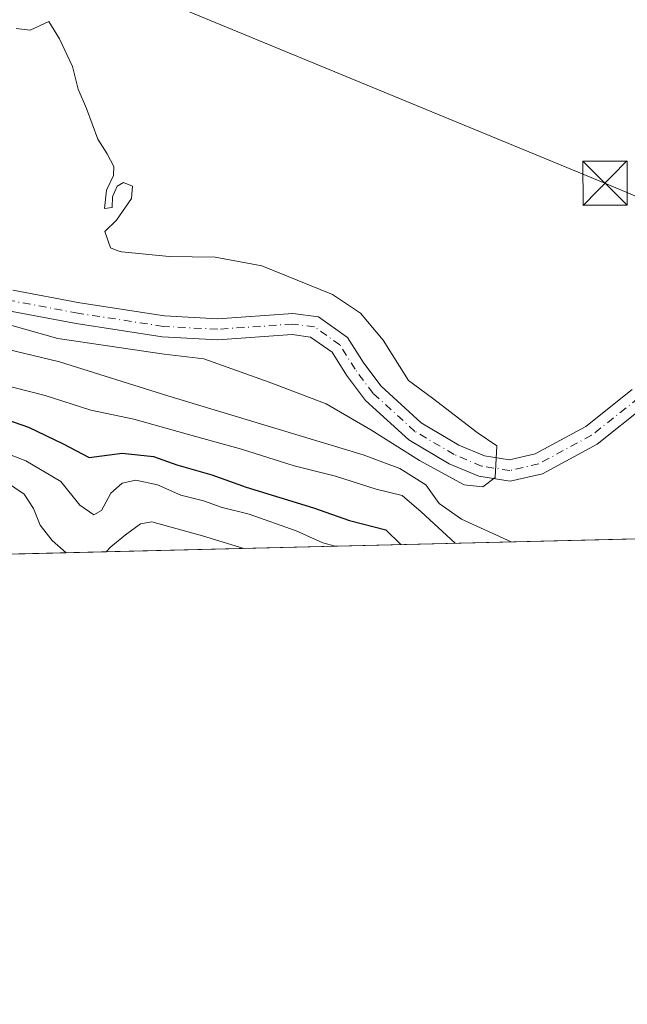
# Model space of a CAD drawing. Units: metres. Extents: x 665217 to 668680, y 4739666 to 4745420.
# Drawn here: x 668437 to 668540, y 4739666 to 4739834 of the extents above; entities that cross this region are included whole.
import ezdxf

# ---------------------------------------------------------------- set-up
doc = ezdxf.new("R2010")
doc.units = ezdxf.units.M
doc.header["$MEASUREMENT"] = 0
doc.linetypes.add('DGN Style 4', pattern=[2.6384748266838614, 1.318413404963828, -0.6592067024819142, 0.001648016756204785, -0.6592067024819142])
for name, color, linetype, lineweight in [('Arbolado forestal CxS', 92, 'Continuous', 0), ('Comarca CxS', 21, 'Continuous', 0), ('Comunidad Autónoma CxS', 142, 'Continuous', 0), ('Corriente natural Cxs', 4, 'Continuous', 13), ('Corriente natural eje', 4, 'DGN Style 4', 0), ('Cultivos herbáceos CxS', 92, 'Continuous', 0), ('Curva de nivel maestra', 30, 'Continuous', 30), ('Curva de nivel normal', 30, 'Continuous', 0), ('Instalación de seguridad ciudadana CxS', 111, 'Continuous', 0), ('Municipio CxS', 4, 'Continuous', 0), ('Provincia CxS', 1, 'Continuous', 0), ('Suelo desnudo CxS', 253, 'Continuous', 0), ('Tendido', 6, 'Continuous', 0), ('Torre de tendido puntual', 7, 'Continuous', 0)]:
    doc.layers.add(name, color=color, linetype=linetype, lineweight=lineweight)

# ---------------------------------------------------------------- blocks, each defined once
blk = doc.blocks.new('*U15')
at = {"layer": 'Suelo desnudo CxS', "color": 253, "linetype": 'Continuous', "lineweight": 0}
for points in [[(668435.9600999998, 4739787.920100001, 708.5041999999958), (668447.3400999998, 4739785.780099999, 708.6478999999963), (668461.7301000003, 4739783.550100001, 708.9573999999994), (668470.8000999996, 4739783.0701, 709.1257999999943), (668483.5900999998, 4739783.960100001, 710.6978999999993), (668487.9401000004, 4739783.390100001, 711.2700000000042), (668492.9001000002, 4739779.890100001, 710.896900000007), (668495.6501000002, 4739775.4901, 710.1064999999944), (668498.5900999998, 4739771.5801, 709.6070999999939), (668505.4301000005, 4739765.340100001, 709.491399999999), (668511.8201000001, 4739761.5801, 709.6808000000019), (668516.1901000004, 4739759.720100001, 710.0121999999974), (668520.4101, 4739759.0601, 710.1098000000056), (668524.7901, 4739760.0601, 710.2645000000048), (668533.4001000002, 4739764.7401, 710.4385000000038), (668541.3101000005, 4739771.020099999, 710.5598999999929)], [(668543.4801000003, 4739768.190099999, 710.1266999999935), (668535.3701, 4739761.7401, 710.176900000006), (668526.0601000005, 4739756.690099999, 709.9511000000057), (668520.5401, 4739755.420100001, 709.9250999999931), (668515.2001, 4739756.2601, 709.9272999999957), (668510.2001, 4739758.380100001, 710.2893999999943), (668503.3000999996, 4739762.450099999, 709.7976999999955), (668495.9401000004, 4739769.1601, 709.4544000000024), (668492.7100999998, 4739773.460100001, 709.3542000000016), (668490.2500999998, 4739777.380100001, 710.0338999999949), (668486.6001000004, 4739779.960100001, 710.3270000000048), (668483.4801000003, 4739780.370100001, 709.979800000001), (668470.8201000001, 4739779.4901, 708.946100000001), (668461.3601000002, 4739780.0001, 709.3901999999945), (668446.7401000002, 4739782.2601, 709.4967000000034), (668434.9600999998, 4739784.470100001, 710.2756999999983)]]:
    blk.add_polyline3d(points, dxfattribs=at)
blk = doc.blocks.new('5TTEND')
at = {"layer": 'Instalación de seguridad ciudadana CxS', "color": 7, "linetype": 'Continuous', "lineweight": 0}
for p, q in [((-0.375, 0.3754), (0.375, -0.3746)), ((0.3720000000000001, 0.3784000000000001), (-0.3720000000000001, -0.3776))]:
    blk.add_line(p, q, dxfattribs=at)
at = {"layer": 'Instalación de seguridad ciudadana CxS', "color": 7, "linetype": 'Continuous', "lineweight": 0, "flags": 128}
blk.add_lwpolyline([(-0.375, -0.3746), (0.375, -0.3746), (0.375, 0.3754), (-0.375, 0.3754), (-0.3720000000000001, -0.3776)], dxfattribs=at)

msp = doc.modelspace()

# ---------------------------------------------------------------- linework, layer by layer
at = {"layer": 'Arbolado forestal CxS', "color": 92, "linetype": 'Continuous', "lineweight": 0, "extrusion": (0.09857580162925354, 0.002387926633694533, 0.9951266799455948), "elevation": 77939.91791057972, "flags": 128}
msp.add_lwpolyline([(4722165.345778024, -779350.0943106588), (4722165.345778024, -778675.6347126324)], dxfattribs=at)
at = {"layer": 'Arbolado forestal CxS', "color": 92, "linetype": 'Continuous', "lineweight": 0}
for points in [[(668434.9600999998, 4739784.470100001, 710.2756999999983), (668446.7401000002, 4739782.2601, 709.4967000000034), (668461.3601000002, 4739780.0001, 709.3901999999945), (668470.8201000001, 4739779.4901, 708.946100000001), (668483.4801000003, 4739780.370100001, 709.979800000001), (668486.6001000004, 4739779.960100001, 710.3270000000048), (668490.2500999998, 4739777.380100001, 710.0338999999949), (668492.7100999998, 4739773.460100001, 709.3542000000016), (668495.9401000004, 4739769.1601, 709.4544000000024), (668503.3000999996, 4739762.450099999, 709.7976999999955), (668510.2001, 4739758.380100001, 710.2893999999943), (668515.2001, 4739756.2601, 709.9272999999957), (668520.5401, 4739755.420100001, 709.9250999999931), (668526.0601000005, 4739756.690099999, 709.9511000000057), (668535.3701, 4739761.7401, 710.176900000006), (668543.4801000003, 4739768.190099999, 710.1266999999935)], [(668434.9600999998, 4739784.470100001, 710.2756999999983), (668446.7401000002, 4739782.2601, 709.4967000000034), (668461.3601000002, 4739780.0001, 709.3901999999945), (668470.8201000001, 4739779.4901, 708.946100000001), (668483.4801000003, 4739780.370100001, 709.979800000001), (668486.6001000004, 4739779.960100001, 710.3270000000048), (668490.2500999998, 4739777.380100001, 710.0338999999949), (668492.7100999998, 4739773.460100001, 709.3542000000016), (668495.9401000004, 4739769.1601, 709.4544000000024), (668503.3000999996, 4739762.450099999, 709.7976999999955), (668510.2001, 4739758.380100001, 710.2893999999943), (668515.2001, 4739756.2601, 709.9272999999957), (668520.5401, 4739755.420100001, 709.9250999999931), (668526.0601000005, 4739756.690099999, 709.9511000000057), (668535.3701, 4739761.7401, 710.176900000006), (668543.4801000003, 4739768.190099999, 710.1266999999935)], [(668650.1586999996, 4739748.222300001, 712.4937000000064), (666736.1594000002, 4739701.857000001, 685.994399999996)]]:
    msp.add_polyline3d(points, dxfattribs=at)
at = {"layer": 'Comarca CxS', "color": 21, "linetype": 'Continuous', "lineweight": 0, "flags": 128}
msp.add_lwpolyline([(666591.310999999, 4739698.348300001), (665272.4600012539, 4739666.399982592), (665216.8400012536, 4741979.749982569), (667199.8962000011, 4742027.804799999), (667323.5504999993, 4742030.801300001), (668623.4000012815, 4742062.299982569), (668666.3651837881, 4740312.414331975), (668680.2000012796, 4739748.949982592), (668138.0879554345, 4739735.817716227), (666646.0613113759, 4739699.67451077)], close=True, dxfattribs=at)
at = {"layer": 'Comunidad Autónoma CxS', "color": 142, "linetype": 'Continuous', "lineweight": 0, "flags": 128}
msp.add_lwpolyline([(666591.310999999, 4739698.348300001), (665272.4600012539, 4739666.399982592), (665216.8400012536, 4741979.749982569), (667199.8962000011, 4742027.804799999), (667323.5504999993, 4742030.801300001), (668623.4000012815, 4742062.299982569), (668666.3651837881, 4740312.414331975), (668680.2000012796, 4739748.949982592), (668138.0879554345, 4739735.817716227), (666646.0613113759, 4739699.67451077)], close=True, dxfattribs=at)
at = {"layer": 'Corriente natural Cxs', "color": 4, "linetype": 'Continuous', "lineweight": 13}
for points in [[(668435.9600999998, 4739787.920100001, 708.5041999999958), (668447.3400999998, 4739785.780099999, 708.6478999999963), (668461.7301000003, 4739783.550100001, 708.9573999999994), (668470.8000999996, 4739783.0701, 709.1257999999943), (668483.5900999998, 4739783.960100001, 710.6978999999993), (668487.9401000004, 4739783.390100001, 711.2700000000042), (668492.9001000002, 4739779.890100001, 710.896900000007), (668495.6501000002, 4739775.4901, 710.1064999999944), (668498.5900999998, 4739771.5801, 709.6070999999939), (668505.4301000005, 4739765.340100001, 709.491399999999), (668511.8201000001, 4739761.5801, 709.6808000000019), (668516.1901000004, 4739759.720100001, 710.0121999999974), (668520.4101, 4739759.0601, 710.1098000000056), (668524.7901, 4739760.0601, 710.2645000000048), (668533.4001000002, 4739764.7401, 710.4385000000038), (668541.3101000005, 4739771.020099999, 710.5598999999929)], [(668435.9600999998, 4739787.920100001, 708.5041999999958), (668447.3400999998, 4739785.780099999, 708.6478999999963), (668461.7301000003, 4739783.550100001, 708.9573999999994), (668470.8000999996, 4739783.0701, 709.1257999999943), (668483.5900999998, 4739783.960100001, 710.6978999999993), (668487.9401000004, 4739783.390100001, 711.2700000000042), (668492.9001000002, 4739779.890100001, 710.896900000007), (668495.6501000002, 4739775.4901, 710.1064999999944), (668498.5900999998, 4739771.5801, 709.6070999999939), (668505.4301000005, 4739765.340100001, 709.491399999999), (668511.8201000001, 4739761.5801, 709.6808000000019), (668516.1901000004, 4739759.720100001, 710.0121999999974), (668520.4101, 4739759.0601, 710.1098000000056), (668524.7901, 4739760.0601, 710.2645000000048), (668533.4001000002, 4739764.7401, 710.4385000000038), (668541.3101000005, 4739771.020099999, 710.5598999999929)], [(668543.4801000003, 4739768.190099999, 710.1266999999935), (668535.3701, 4739761.7401, 710.176900000006), (668526.0601000005, 4739756.690099999, 709.9511000000057), (668520.5401, 4739755.420100001, 709.9250999999931), (668515.2001, 4739756.2601, 709.9272999999957), (668510.2001, 4739758.380100001, 710.2893999999943), (668503.3000999996, 4739762.450099999, 709.7976999999955), (668495.9401000004, 4739769.1601, 709.4544000000024), (668492.7100999998, 4739773.460100001, 709.3542000000016), (668490.2500999998, 4739777.380100001, 710.0338999999949), (668486.6001000004, 4739779.960100001, 710.3270000000048), (668483.4801000003, 4739780.370100001, 709.979800000001), (668470.8201000001, 4739779.4901, 708.946100000001), (668461.3601000002, 4739780.0001, 709.3901999999945), (668446.7401000002, 4739782.2601, 709.4967000000034), (668434.9600999998, 4739784.470100001, 710.2756999999983)], [(668543.4801000003, 4739768.190099999, 710.1266999999935), (668535.3701, 4739761.7401, 710.176900000006), (668526.0601000005, 4739756.690099999, 709.9511000000057), (668520.5401, 4739755.420100001, 709.9250999999931), (668515.2001, 4739756.2601, 709.9272999999957), (668510.2001, 4739758.380100001, 710.2893999999943), (668503.3000999996, 4739762.450099999, 709.7976999999955), (668495.9401000004, 4739769.1601, 709.4544000000024), (668492.7100999998, 4739773.460100001, 709.3542000000016), (668490.2500999998, 4739777.380100001, 710.0338999999949), (668486.6001000004, 4739779.960100001, 710.3270000000048), (668483.4801000003, 4739780.370100001, 709.979800000001), (668470.8201000001, 4739779.4901, 708.946100000001), (668461.3601000002, 4739780.0001, 709.3901999999945), (668446.7401000002, 4739782.2601, 709.4967000000034), (668434.9600999998, 4739784.470100001, 710.2756999999983)]]:
    msp.add_polyline3d(points, dxfattribs=at)
at = {"layer": 'Corriente natural eje', "color": 4, "linetype": 'DGN Style 4', "lineweight": 0}
msp.add_polyline3d([(668587.8147999998, 4739804.9597, 711.7638000000007), (668585.0900999998, 4739803.5701, 711.6437000000006), (668580.9801000003, 4739800.4801, 711.4885000000068), (668576.9700999996, 4739796.440099999, 711.3460000000051), (668569.1300999997, 4739789.800100001, 711.1735000000045), (668565.4101, 4739787.3201, 711.102899999998), (668556.4501, 4739780.100099999, 711.0160999999936), (668542.4001000002, 4739769.610099999, 710.2877000000008), (668534.3901000004, 4739763.2401, 710.2109000000055), (668525.4301000005, 4739758.380100001, 710.0200999999943), (668520.4801000003, 4739757.2401, 709.8555000000051), (668515.7001, 4739757.9901, 709.7522999999928), (668511.0100999996, 4739759.9801, 709.8595999999961), (668504.3601000002, 4739763.9001, 709.5688999999985), (668497.2701000003, 4739770.370100001, 709.4468000000053), (668494.1801000005, 4739774.4801, 709.7315999999992), (668491.5800999999, 4739778.630100001, 710.4958999999944), (668487.2701000003, 4739781.6801, 710.9367000000058), (668483.5301000001, 4739782.1601, 710.4560999999959), (668470.8101000005, 4739781.280099999, 708.9775999999983), (668461.5500999996, 4739781.780099999, 708.9768999999943), (668447.0401, 4739784.020099999, 708.992499999993), (668435.4600999998, 4739786.200099999, 709.2563999999985)], dxfattribs=at)
at = {"layer": 'Cultivos herbáceos CxS', "color": 92, "linetype": 'Continuous', "lineweight": 0}
for points in [[(668541.3101000005, 4739771.020099999, 710.5598999999929), (668533.4001000002, 4739764.7401, 710.4385000000038), (668524.7901, 4739760.0601, 710.2645000000048), (668520.4101, 4739759.0601, 710.1098000000056), (668516.1901000004, 4739759.720100001, 710.0121999999974), (668511.8201000001, 4739761.5801, 709.6808000000019), (668505.4301000005, 4739765.340100001, 709.491399999999), (668498.5900999998, 4739771.5801, 709.6070999999939), (668495.6501000002, 4739775.4901, 710.1064999999944), (668492.9001000002, 4739779.890100001, 710.896900000007), (668487.9401000004, 4739783.390100001, 711.2700000000042), (668483.5900999998, 4739783.960100001, 710.6978999999993), (668470.8000999996, 4739783.0701, 709.1257999999943), (668461.7301000003, 4739783.550100001, 708.9573999999994), (668447.3400999998, 4739785.780099999, 708.6478999999963), (668435.9600999998, 4739787.920100001, 708.5041999999958)], [(668435.9600999998, 4739787.920100001, 708.5041999999958), (668447.3400999998, 4739785.780099999, 708.6478999999963), (668461.7301000003, 4739783.550100001, 708.9573999999994), (668470.8000999996, 4739783.0701, 709.1257999999943), (668483.5900999998, 4739783.960100001, 710.6978999999993), (668487.9401000004, 4739783.390100001, 711.2700000000042), (668492.9001000002, 4739779.890100001, 710.896900000007), (668495.6501000002, 4739775.4901, 710.1064999999944), (668498.5900999998, 4739771.5801, 709.6070999999939), (668505.4301000005, 4739765.340100001, 709.491399999999), (668511.8201000001, 4739761.5801, 709.6808000000019), (668516.1901000004, 4739759.720100001, 710.0121999999974), (668520.4101, 4739759.0601, 710.1098000000056), (668524.7901, 4739760.0601, 710.2645000000048), (668533.4001000002, 4739764.7401, 710.4385000000038), (668541.3101000005, 4739771.020099999, 710.5598999999929)]]:
    msp.add_polyline3d(points, dxfattribs=at)
at = {"layer": 'Curva de nivel maestra', "color": 30, "linetype": 'Continuous', "lineweight": 30, "elevation": 725, "flags": 128}
for points in [[(668427.5199999996, 4739768.460100001), (668438.6200000001, 4739764.610099999), (668444.5099999999, 4739761.790100001), (668448.9600000001, 4739759.450099999), (668454.5300000003, 4739760.200099999), (668459.8700000001, 4739759.6501), (668463.8399999999, 4739758.2401), (668469.7999999998, 4739756.5001), (668475.6600000003, 4739754.4001), (668487.1100000005, 4739750.880100001), (668493.25, 4739748.7601), (668499.3799999999, 4739747.140100001), (668501.9392999997, 4739744.631999999)], [(668501.9392999997, 4739744.631999999), (668501.9396000003, 4739744.631800001)]]:
    msp.add_lwpolyline(points, dxfattribs=at)
at = {"layer": 'Curva de nivel normal', "color": 30, "linetype": 'Continuous', "lineweight": 0, "flags": 128}
for points, elevation in [([(668436.5499999998, 4739832.470100001), (668438.8799999999, 4739832.210100001), (668442.0599999997, 4739833.670100001), (668443.9199999999, 4739830.7401), (668446.1200000001, 4739826.030099999), (668447.0899999999, 4739822.1601), (668448.5, 4739818.880100001), (668450.4400000004, 4739813.620100001), (668452.0199999996, 4739811.120100001), (668453.1500000004, 4739808.970100001), (668453.0999999996, 4739807.470100001), (668451.8799999999, 4739804.9801), (668451.5499999998, 4739801.850099999), (668452.8499999996, 4739802.0001), (668452.9000000004, 4739803.850099999), (668453.7300000006, 4739805.620100001), (668454.7800000003, 4739806.280099999), (668456.2999999998, 4739805.620100001), (668456.1399999997, 4739803.520099999), (668453.6200000001, 4739799.850099999), (668451.6344999997, 4739797.9224), (668452.5683000004, 4739795.121099999), (668453.8383, 4739794.6448), (668454.5214999998, 4739794.4516), (668462.5696, 4739793.692299999), (668470.3482999997, 4739793.533600001), (668478.2857999997, 4739792.104800001), (668490.3509000001, 4739787.183599999), (668495.1134000003, 4739784.0086), (668498.9233999997, 4739779.404800001), (668503.2822000004, 4739772.5551), (668507.3371000001, 4739769.5623), (668514.9572000002, 4739763.6885), (668518.2909000004, 4739761.466), (668517.9733999996, 4739756.068499999), (668515.9096999997, 4739754.481000001), (668512.7346999999, 4739754.7985), (668505.1146000001, 4739758.926000001), (668496.8596000001, 4739764.164799999), (668489.2396000001, 4739768.609800001), (668479.5558000002, 4739772.261), (668468.4698000001, 4739776.256200001), (668461.7229000004, 4739777.050000001), (668443.5988999996, 4739779.695800001), (668435.7937000003, 4739781.944800001)], 710.0000000000001), ([(668429, 4739779.340100001), (668443.8799999999, 4739775.7301), (668462.2999999998, 4739769.9801), (668495.5499999998, 4739759.890100001), (668501.7999999998, 4739757.600099999), (668506.2199999997, 4739754.800100001), (668508.4900000002, 4739751.620100001), (668512.2999999998, 4739748.960100001), (668520.7067, 4739745.0864)], 715), ([(668511.1812000005, 4739744.855699999), (668505.3899999997, 4739750.2401), (668502.1900000004, 4739752.9801), (668497.7800000003, 4739754.0701), (668490.8600000005, 4739756.270099999), (668483.7999999998, 4739758.0601), (668474.8700000001, 4739760.9001), (668467.25, 4739762.950099999), (668456.5599999997, 4739765.960100001), (668449.2300000006, 4739767.530099999), (668441.4600000001, 4739770.030099999), (668433.6100000005, 4739771.9901)], 720), ([(668425.2400000002, 4739763.870100001), (668438.1600000003, 4739758.870100001), (668444.1200000001, 4739755.380100001), (668447.3399999999, 4739751.360099999), (668449.7599999999, 4739749.6801), (668451.0199999996, 4739750.440099999), (668452.6200000001, 4739753.4101), (668454.5499999998, 4739755.0801), (668456.8600000005, 4739755.600099999), (668460.54, 4739754.8301), (668464.5499999998, 4739753.040100001), (668468.3700000001, 4739752.090100001), (668471.5800000001, 4739750.950099999), (668476.1699999999, 4739749.800100001), (668484.1600000003, 4739746.960100001), (668488.6600000003, 4739744.960100001), (668490.8090000004, 4739744.362199999)], 730), ([(668434.7199999997, 4739755.350099999), (668437.9100000003, 4739753.210100001), (668439.4600000001, 4739750.7601), (668440.6200000001, 4739747.920100001), (668442.6699999999, 4739745.3101), (668445.0336999996, 4739743.2533)], 735), ([(668451.8207, 4739743.4177), (668452.6500000004, 4739744.280099999), (668455.0999999996, 4739746.300100001), (668457.6500000004, 4739748.1501), (668459.5999999996, 4739748.520099999), (668468.2400000002, 4739746.120100001), (668475.2357999999, 4739743.985099999)], 735)]:
    msp.add_lwpolyline(points, dxfattribs=dict(at, elevation=elevation))
at = {"layer": 'Municipio CxS', "color": 4, "linetype": 'Continuous', "lineweight": 0, "flags": 128}
msp.add_lwpolyline([(668666.3651837881, 4740312.414331975), (668680.2000012796, 4739748.949982592), (668138.0879554345, 4739735.817716227)], dxfattribs=at)
at = {"layer": 'Provincia CxS', "color": 1, "linetype": 'Continuous', "lineweight": 0, "flags": 128}
msp.add_lwpolyline([(666591.310999999, 4739698.348300001), (665272.4600012539, 4739666.399982592), (665216.8400012536, 4741979.749982569), (667199.8962000011, 4742027.804799999), (667323.5504999993, 4742030.801300001), (668623.4000012815, 4742062.299982569), (668666.3651837881, 4740312.414331975), (668680.2000012796, 4739748.949982592), (668138.0879554345, 4739735.817716227), (666646.0613113759, 4739699.67451077)], close=True, dxfattribs=at)
at = {"layer": 'Suelo desnudo CxS', "color": 253, "linetype": 'Continuous', "lineweight": 0}
for points in [[(668435.9600999998, 4739787.920100001, 708.5041999999958), (668447.3400999998, 4739785.780099999, 708.6478999999963), (668461.7301000003, 4739783.550100001, 708.9573999999994), (668470.8000999996, 4739783.0701, 709.1257999999943), (668483.5900999998, 4739783.960100001, 710.6978999999993), (668487.9401000004, 4739783.390100001, 711.2700000000042), (668492.9001000002, 4739779.890100001, 710.896900000007), (668495.6501000002, 4739775.4901, 710.1064999999944), (668498.5900999998, 4739771.5801, 709.6070999999939), (668505.4301000005, 4739765.340100001, 709.491399999999), (668511.8201000001, 4739761.5801, 709.6808000000019), (668516.1901000004, 4739759.720100001, 710.0121999999974), (668520.4101, 4739759.0601, 710.1098000000056), (668524.7901, 4739760.0601, 710.2645000000048), (668533.4001000002, 4739764.7401, 710.4385000000038), (668541.3101000005, 4739771.020099999, 710.5598999999929)], [(668434.9600999998, 4739784.470100001, 710.2756999999983), (668446.7401000002, 4739782.2601, 709.4967000000034), (668461.3601000002, 4739780.0001, 709.3901999999945), (668470.8201000001, 4739779.4901, 708.946100000001), (668483.4801000003, 4739780.370100001, 709.979800000001), (668486.6001000004, 4739779.960100001, 710.3270000000048), (668490.2500999998, 4739777.380100001, 710.0338999999949), (668492.7100999998, 4739773.460100001, 709.3542000000016), (668495.9401000004, 4739769.1601, 709.4544000000024), (668503.3000999996, 4739762.450099999, 709.7976999999955), (668510.2001, 4739758.380100001, 710.2893999999943), (668515.2001, 4739756.2601, 709.9272999999957), (668520.5401, 4739755.420100001, 709.9250999999931), (668526.0601000005, 4739756.690099999, 709.9511000000057), (668535.3701, 4739761.7401, 710.176900000006), (668543.4801000003, 4739768.190099999, 710.1266999999935)]]:
    msp.add_polyline3d(points, dxfattribs=at)
at = {"layer": 'Tendido', "color": 6, "linetype": 'Continuous', "lineweight": 0}
msp.add_polyline3d([(666894.8200000003, 4739986.689999999, 708.4122000000062), (666953.0557000004, 4740011.530200001, 707.5736000000034), (667075.3700000001, 4740061.26, 718.4441999999982), (667134.1882999997, 4740055.2183, 714.1935999999987), (667202.1555000005, 4740048.2369, 711.9253000000026), (667252.7322000006, 4740043.0418, 710.6888000000035), (667377.1167000001, 4740030.2511, 695.5630999999995), (667461.1623000001, 4740021.4871, 695.5767000000051), (667541.2100000001, 4740003.350000001, 698.4462000000058), (667707.3799999999, 4739963.130000001, 700.3551000000007), (667767.8700000001, 4739948.859999999, 701.207899999994), (667923.0499999998, 4739962.350000001, 706.4744000000064), (668041.4100000003, 4739971.77, 725.2685000000056), (668118.4287, 4739958.695, 721.4162999999971), (668197.9800000006, 4739945.189999999, 723.9581000000035), (668261.9688999997, 4739918.909399999, 720.5078999999969), (668343.4912, 4739885.1008, 710.7207000000053), (668432.8104999998, 4739849.0507, 712.7667999999976), (668536.676, 4739806.1417, 714.794399999999), (668610.5992999999, 4739774.8762, 715.4226999999955), (668674.8580999998, 4739748.820599999, 714.5117000000029)], dxfattribs=at)

# ---------------------------------------------------------------- block references
at = {"layer": 'Suelo desnudo CxS', "color": 253, "linetype": 'Continuous', "lineweight": 0}
msp.add_blockref('*U15', (0, 0), dxfattribs=at)
at = {"layer": 'Torre de tendido puntual', "color": 7, "linetype": 'Continuous', "lineweight": 0, "xscale": 10, "yscale": 10, "zscale": 10}
msp.add_blockref('5TTEND', (668536.676, 4739806.1417, 714.794399999999), dxfattribs=at)

doc.saveas('drawing.dxf')
